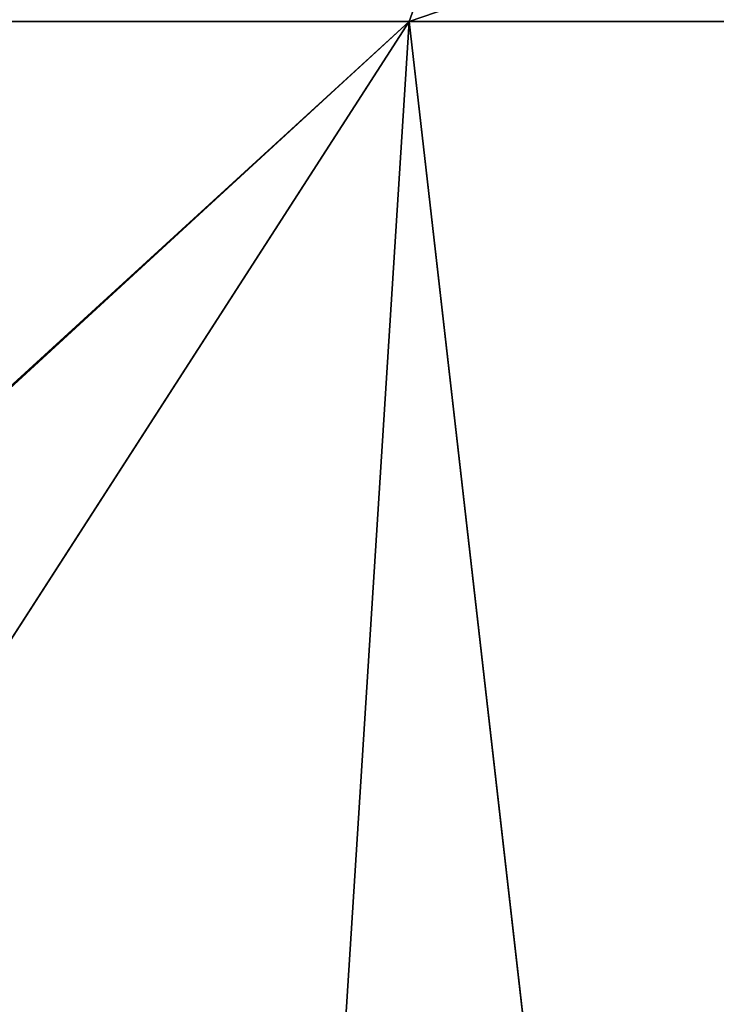
# Model space of a CAD drawing. Units: centimetres. Extents: x -624 to 290, y -260 to 1175.
# Drawn here: x 68 to 69, y -20 to -20 of the extents above; entities that cross this region are included whole.
import ezdxf

# ---------------------------------------------------------------- set-up
doc = ezdxf.new("R2010")
doc.units = ezdxf.units.CM
doc.header["$LTSCALE"] = 2.54

# ---------------------------------------------------------------- blocks, each defined once
blk = doc.blocks.new('3DGeom~891_Defintion')
at = {"color": 18, "true_color": 0x000000}
mesh = blk.add_polyface(dxfattribs=at)
corners = [(3699.032579189474, 2845.823689377669, 24.81050410071979), (3725.980153325821, 3469.522229138698, 24.81050410072051), (3724.477177974297, 3481.80901566687, 24.81050410072065), (3833.703656443814, 2842.320854727644, 24.81050410072109), (3731.311796947361, 3458.350473848688, 24.81050410072022), (3739.918290273015, 3449.453638613539, 24.81050410072109), (3750.907164665876, 3443.755000846635, 24.81050410071964), (3816.53922442423, 3435.087629378669, 24.81050410071993), (3882.171284182582, 3443.755000846636, 24.8105041007208), (4024.361921128563, 2871.811754979499, 24.81050410072094), (3893.140194488286, 3449.47310976027, 24.81050410071993), (3901.732146071445, 3458.372163227324, 24.81050410072109), (3907.061817931291, 3469.535045589712, 24.8105041007208), (3908.580074435945, 3481.811480368988, 24.81050410072109), (4576.463329065387, 2842.320854727644, 24.81050410072123), (4504.415156753598, 4735.463234455759, 24.81050410072094), (4385.804817910427, 2871.811754979499, 24.8105041007208), (4505.918132105124, 4723.176201457377, 24.81050410072094), (4511.249775726663, 4712.004692637578, 24.81050410071935), (4519.856515522531, 4703.107610932217, 24.81050410072109), (4530.845143445181, 4697.409219635524, 24.81050410072109), (4596.477203203532, 4688.741848167557, 24.81050410072051), (4711.134652789942, 2845.823689377668, 24.81050410071993), (4662.109262961887, 4697.409219635525, 24.81050410072137), (4673.07817326759, 4703.127328549162, 24.81050410072051), (4681.670124850747, 4712.026382016214, 24.81050410072094), (4686.999796710594, 4723.18901790839, 24.81050410072065), (4688.518053215248, 4735.465699157878, 24.81050410071964), (3380.830169894635, 4152.69131983343, 24.81050410072037), (3385.672816615976, 4660.102502497452, 24.81050410071921), (3352.250470015782, 4406.693168360019, 24.81050410071964), (3418.965026944338, 3910.271353029281, 24.81050410072008), (3439.247307143125, 4917.462754129956, 24.81050410071935), (3362.715595208581, 3168.529355912205, 24.81050410072065), (3378.550566905747, 3538.384034552407, 24.81050410071935), (3359.558804735916, 3353.930657449587, 24.81050410072094), (3392.564370207963, 3048.410372902638, 24.81050410072051), (3464.761410527675, 2947.876159392482, 24.8105041007195), (3462.420436456051, 5163.742690921017, 24.81050410072094), (3462.835985233136, 5382.320854727644, 24.81050410072051), (3752.372923015419, 3552.077919519714, 24.8105041007208), (4532.310655324512, 4805.731891838392, 24.81050410072051), (4947.331000276064, 5382.320854727646, 24.81050410071979), (3726.958640066646, 3493.936335968009, 24.81050410072123), (3569.04739360177, 2881.213114738191, 24.81050410072008), (3791.348982897978, 3602.14957539684, 24.81050410072123), (3803.049909732712, 3609.322597970696, 24.81050410072094), (3816.544646768888, 3611.824517090624, 24.8105041007208), (3830.039137334852, 3609.322597970696, 24.81050410072051), (3841.740310639802, 3602.149575396841, 24.81050410071935), (3880.716124052146, 3552.077919519714, 24.81050410072037), (3906.130653471131, 3493.93633596801, 24.81050410071935), (4506.896618845947, 4747.5905547569, 24.81050410072123), (4205.083492754601, 2889.111252675149, 24.81050410072065), (4571.286961677279, 4855.803794185733, 24.81050410071935), (4582.987888512014, 4862.976570289375, 24.81050410072065), (4596.482625548191, 4865.478735879513, 24.81050410072109), (4609.977362584367, 4862.976570289376, 24.81050410072051), (4621.678289419102, 4855.803794185731, 24.81050410072022), (4660.65410283145, 4805.731891838392, 24.81050410072094), (4686.068632250434, 4747.5905547569, 24.81050410072051), (4841.119591907432, 2881.213114738192, 24.81050410072051), (4945.405574981528, 2947.876159392481, 24.81050410072037), (4947.746549053155, 5163.742690921021, 24.8105041007195), (5017.602615301243, 3048.41037290264, 24.81050410072022), (4991.202205035076, 3910.271353029281, 24.81050410071964), (4970.919678366078, 4917.462754129952, 24.81050410072109), (5031.616418603456, 3538.384034552407, 24.81050410072022), (5047.451636770835, 3168.529355912205, 24.81050410072022), (5050.608427243498, 3353.930657449587, 24.8105041007195), (5024.494415363441, 4660.102502497452, 24.81050410071906), (5029.337062084778, 4152.691319833429, 24.81050410072008), (5057.916761963633, 4406.693168360018, 24.8105041007208)]
mesh.append_faces([[corners[k] for k in face] for face in [(28, 29, 30), (33, 34, 35), (67, 68, 69), (70, 71, 72)]], dxfattribs={"vtx0": -1, "color": 18})
mesh.append_faces([[corners[k] for k in face] for face in [(1, 3, 4), (4, 3, 5), (5, 3, 6), (6, 3, 7), (7, 3, 8), (8, 9, 10), (10, 9, 11), (11, 9, 12), (12, 9, 13), (14, 15, 16), (15, 14, 17), (17, 14, 18), (18, 14, 19), (19, 14, 20), (20, 14, 21), (21, 22, 23), (23, 22, 24), (24, 22, 25), (25, 22, 26), (26, 22, 27), (29, 31, 32), (34, 36, 31), (32, 37, 38), (38, 37, 39), (39, 41, 42), (40, 37, 43), (43, 44, 2), (41, 13, 52), (52, 9, 15), (42, 62, 63), (63, 65, 66), (65, 64, 67)]], dxfattribs={"vtx0": -1, "vtx1": -1, "color": 18})
mesh.append_faces([[corners[k] for k in face] for face in [(31, 37, 32), (39, 37, 40), (39, 40, 41), (52, 13, 9), (42, 27, 22), (63, 64, 65)]], dxfattribs={"vtx0": -1, "vtx1": -1, "vtx2": -1, "color": 18})
mesh.append_faces([[corners[k] for k in face] for face in [(0, 1, 2), (1, 0, 3), (8, 3, 9), (21, 14, 22), (29, 28, 31), (34, 33, 36), (31, 36, 37), (43, 37, 44), (2, 44, 0), (41, 40, 45), (41, 45, 46), (41, 46, 47), (41, 47, 48), (41, 48, 49), (41, 49, 50), (41, 50, 51), (41, 51, 13), (15, 9, 53), (15, 53, 16), (42, 41, 54), (42, 54, 55), (42, 55, 56), (42, 56, 57), (42, 57, 58), (42, 58, 59), (42, 59, 60), (42, 60, 27), (42, 22, 61), (42, 61, 62), (63, 62, 64), (67, 64, 68), (65, 70, 66), (70, 65, 71)]], dxfattribs={"vtx0": -1, "vtx2": -1, "color": 18})
mesh = blk.add_polyface(dxfattribs=at)
corners = [(5024.494415363441, 4660.102502497453), (4991.202205035076, 3910.271353029281), (4970.919678366076, 4917.462754129953), (5029.337062084781, 4152.691319833429), (5057.91676196363, 4406.693168360018), (3378.550566905747, 3538.384034552408), (3362.715595208582, 3168.529355912206), (3359.558804735916, 3353.930657449588), (3392.564370207963, 3048.410372902638), (3418.965026944338, 3910.271353029282), (3464.761410527675, 2947.876159392481), (3439.247307143121, 4917.462754129956), (3462.42043645605, 5163.742690921019), (3462.835985233134, 5382.320854727644), (3752.37292301542, 3552.077919519714), (4532.31065532451, 4805.731891838392), (4947.331000276065, 5382.320854727646), (3726.958640066644, 3493.936335968009), (3569.047393601767, 2881.213114738191), (3724.477177974296, 3481.809015666869), (3699.032579189472, 2845.82368937767), (3791.348982897976, 3602.14957539684), (3803.049909732712, 3609.322597970696), (3816.544646768886, 3611.824517090624), (3830.039137334852, 3609.322597970696), (3841.7403106398, 3602.149575396841), (3880.716124052146, 3552.077919519714), (3906.130653471131, 3493.93633596801), (3908.580074435945, 3481.811480368988), (4506.896618845947, 4747.5905547569), (4024.361921128563, 2871.811754979499), (4504.415156753598, 4735.463234455759), (4205.083492754601, 2889.111252675149), (4385.804817910428, 2871.811754979499), (4571.286961677279, 4855.803794185733), (4582.987888512013, 4862.976570289376), (4596.482625548189, 4865.478735879512), (4609.977362584367, 4862.976570289377), (4621.678289419102, 4855.80379418573), (4660.654102831449, 4805.731891838391), (4686.068632250434, 4747.590554756899), (4688.518053215247, 4735.465699157878), (4711.13465278994, 2845.823689377669), (4841.119591907431, 2881.213114738192), (4945.405574981527, 2947.876159392482), (4947.746549053152, 5163.742690921021), (5017.60261530124, 3048.41037290264), (5031.616418603455, 3538.384034552408), (5047.451636770833, 3168.529355912204), (5050.608427243496, 3353.930657449588), (4576.463329065388, 2842.320854727644), (4505.918132105122, 4723.176201457377), (4511.249775726663, 4712.004692637576), (4519.856515522529, 4703.107610932217), (4530.84514344518, 4697.409219635524), (4596.477203203531, 4688.741848167556), (4662.109262961883, 4697.409219635524), (4673.078173267587, 4703.12732854916), (4681.670124850747, 4712.026382016214), (4686.999796710594, 4723.189017908392), (3725.980153325818, 3469.522229138699), (3833.703656443814, 2842.320854727645), (3731.311796947361, 3458.350473848688), (3739.918290273014, 3449.453638613539), (3750.907164665876, 3443.755000846635), (3816.539224424228, 3435.087629378669), (3882.17128418258, 3443.755000846636), (3893.140194488286, 3449.473109760268), (3901.732146071444, 3458.372163227324), (3907.061817931288, 3469.535045589714), (3385.672816615974, 4660.102502497453), (3380.830169894634, 4152.69131983343), (3352.250470015784, 4406.693168360018)]
mesh.append_faces([[corners[k] for k in face] for face in [(3, 0, 4), (5, 6, 7), (48, 47, 49), (70, 71, 72)]], dxfattribs={"vtx0": -1, "color": 18})
mesh.append_faces([[corners[k] for k in face] for face in [(0, 1, 2), (1, 0, 3), (6, 5, 8), (8, 9, 10), (10, 17, 18), (18, 19, 20), (14, 15, 21), (21, 15, 22), (22, 15, 23), (23, 15, 24), (24, 15, 25), (25, 15, 26), (26, 15, 27), (27, 15, 28), (30, 31, 32), (32, 31, 33), (15, 16, 34), (34, 16, 35), (35, 16, 36), (36, 16, 37), (37, 16, 38), (38, 16, 39), (39, 16, 40), (40, 16, 41), (42, 16, 43), (43, 16, 44), (44, 45, 46), (46, 47, 48), (50, 55, 42), (20, 60, 61), (60, 20, 19), (61, 66, 30), (71, 70, 9)]], dxfattribs={"vtx0": -1, "vtx1": -1, "color": 18})
mesh.append_faces([[corners[k] for k in face] for face in [(10, 9, 11), (10, 13, 14), (14, 13, 15), (28, 29, 30), (41, 16, 42), (46, 45, 1)]], dxfattribs={"vtx0": -1, "vtx1": -1, "vtx2": -1, "color": 18})
mesh.append_faces([[corners[k] for k in face] for face in [(8, 5, 9), (10, 11, 12), (10, 12, 13), (15, 13, 16), (10, 14, 17), (18, 17, 19), (28, 15, 29), (30, 29, 31), (44, 16, 45), (1, 45, 2), (46, 1, 47), (31, 50, 33), (50, 31, 51), (50, 51, 52), (50, 52, 53), (50, 53, 54), (50, 54, 55), (42, 55, 56), (42, 56, 57), (42, 57, 58), (42, 58, 59), (42, 59, 41), (61, 60, 62), (61, 62, 63), (61, 63, 64), (61, 64, 65), (61, 65, 66), (30, 66, 67), (30, 67, 68), (30, 68, 69), (30, 69, 28), (9, 70, 11)]], dxfattribs={"vtx0": -1, "vtx2": -1, "color": 18})
blk = doc.blocks.new('Grupuj#2')
at = {"color": 1, "true_color": 0xff0000}
mesh = blk.add_polyface(dxfattribs=at)
corners = [(376.3056352914402, 2046.987637963118), (457.8055996364135, 480.0963969242791), (375.4257813428782, 2038.286185809923), (376.4087905819601, 2047.186060198413), (380.4998080447753, 2055.079867106426), (380.5580604441272, 2055.130231160035), (387.3760183516006, 2060.959111870182), (387.426989201041, 2061.003407965521), (395.8565968239295, 2063.860202717073), (1511.996840239836, 2166.622896336298), (464.6029232008731, 444.0135858905068), (484.5750010369053, 411.9210648162672), (514.9342098324463, 389.4019614980614), (550.3844356130804, 379.6856433248963), (1090.154808782951, 329.1601820286762), (1645.331731487922, 311.7429021077771), (1556.291721988692, 2162.117437323931), (1597.314760640643, 2141.598636448038), (1628.212804130227, 2107.699987596006), (1644.85357287842, 2064.956682775706), (1646.922746647067, 2036.006453889466), (1647.161871180572, 2033.973693422237), (2200.508647196127, 329.1601820286433), (1648.033183009707, 2032.121747007669), (1649.448230877302, 2030.642378782458), (1651.258909623832, 2029.689102538896), (1653.279539726344, 2029.359612405065), (2893.833558668433, 2029.359612405065), (2740.277806774805, 379.6856433249014), (2775.731673330361, 389.4037818855323), (2806.073933427992, 411.913120413806), (2806.092095717592, 411.9265259787118), (2826.064173553719, 444.0239014195365), (2832.857859628138, 480.1058016556121), (2915.425781342885, 2004.907560981273), (2900.948852277621, 2028.063506719511), (2907.377241499097, 2024.430003109907), (2907.4367074901, 2024.396022543619), (2912.333549810617, 2018.778913576941), (2915.081073990628, 2011.851713877126)]
mesh.append_faces([[corners[k] for k in face] for face in [(0, 1, 2), (34, 38, 39)]], dxfattribs={"vtx0": -1, "color": 1})
mesh.append_faces([[corners[k] for k in face] for face in [(1, 9, 10), (10, 9, 11), (11, 9, 12), (12, 9, 13), (13, 9, 14), (14, 9, 15), (15, 21, 22), (22, 27, 28), (28, 27, 29), (29, 27, 30), (30, 27, 31), (31, 27, 32), (32, 27, 33), (33, 27, 34)]], dxfattribs={"vtx0": -1, "vtx1": -1, "color": 1})
mesh.append_faces([[corners[k] for k in face] for face in [(1, 0, 3), (1, 3, 4), (1, 4, 5), (1, 5, 6), (1, 6, 7), (1, 7, 8), (1, 8, 9), (15, 9, 16), (15, 16, 17), (15, 17, 18), (15, 18, 19), (15, 19, 20), (15, 20, 21), (22, 21, 23), (22, 23, 24), (22, 24, 25), (22, 25, 26), (22, 26, 27), (34, 27, 35), (34, 35, 36), (34, 36, 37), (34, 37, 38)]], dxfattribs={"vtx0": -1, "vtx2": -1, "color": 1})
mesh = blk.add_polyface(dxfattribs=at)
corners = [(457.8055996364135, 480.0963969242791, 31.2), (376.3056352914402, 2046.987637963118, 31.2), (375.4257813428782, 2038.286185809923, 31.2), (376.4087905819601, 2047.186060198413, 31.2), (380.4998080447753, 2055.079867106426, 31.2), (380.5580604441272, 2055.130231160035, 31.2), (387.3760183516006, 2060.959111870182, 31.2), (387.426989201041, 2061.003407965521, 31.2), (395.8565968239295, 2063.860202717073, 31.2), (1511.996840239836, 2166.622896336298, 31.2), (464.6029232008731, 444.0135858905068, 31.2), (484.5750010369053, 411.9210648162672, 31.2), (514.9342098324463, 389.4019614980614, 31.2), (550.3844356130804, 379.6856433248963, 31.2), (1090.154808782951, 329.1601820286762, 31.2), (1645.331731487922, 311.7429021077771, 31.2), (1556.291721988692, 2162.117437323931, 31.2), (1597.314760640643, 2141.598636448038, 31.19999999999596), (1628.212804130227, 2107.699987596006, 31.19999999999884), (1644.85357287842, 2064.956682775706, 31.2), (1646.922746647067, 2036.006453889466, 31.2), (1647.161871180572, 2033.973693422237, 31.2), (2200.508647196127, 329.1601820286433, 31.2), (1648.033183009707, 2032.121747007669, 31.2), (1649.448230877302, 2030.642378782458, 31.2), (1651.258909623832, 2029.689102538896, 31.2), (1653.279539726344, 2029.359612405065, 31.2), (2893.833558668433, 2029.359612405065, 31.2), (2740.277806774805, 379.6856433249014, 31.2), (2775.731673330361, 389.4037818855323, 31.2), (2806.073933427992, 411.913120413806, 31.2), (2806.092095717592, 411.9265259787118, 31.2), (2826.064173553719, 444.0239014195365, 31.2), (2832.857859628138, 480.1058016556121, 31.2), (2915.425781342885, 2004.907560981273, 31.2), (2900.948852277621, 2028.063506719511, 31.2), (2907.377241499097, 2024.430003109907, 31.2), (2907.4367074901, 2024.396022543619, 31.2), (2912.333549810617, 2018.778913576941, 31.2), (2915.081073990628, 2011.851713877126, 31.2)]
mesh.append_faces([[corners[k] for k in face] for face in [(0, 1, 2), (38, 34, 39)]], dxfattribs={"vtx0": -1, "color": 1})
mesh.append_faces([[corners[k] for k in face] for face in [(1, 0, 3), (3, 0, 4), (4, 0, 5), (5, 0, 6), (6, 0, 7), (7, 0, 8), (8, 0, 9), (9, 15, 16), (16, 15, 17), (17, 15, 18), (18, 15, 19), (19, 15, 20), (20, 15, 21), (21, 22, 23), (23, 22, 24), (24, 22, 25), (25, 22, 26), (26, 22, 27), (27, 34, 35), (35, 34, 36), (36, 34, 37), (37, 34, 38)]], dxfattribs={"vtx0": -1, "vtx1": -1, "color": 1})
mesh.append_faces([[corners[k] for k in face] for face in [(9, 0, 10), (9, 10, 11), (9, 11, 12), (9, 12, 13), (9, 13, 14), (9, 14, 15), (21, 15, 22), (27, 22, 28), (27, 28, 29), (27, 29, 30), (27, 30, 31), (27, 31, 32), (27, 32, 33), (27, 33, 34)]], dxfattribs={"vtx0": -1, "vtx2": -1, "color": 1})
blk = doc.blocks.new('3DGeom~1342_Defintion')
at = {"color": 0}
blk.add_blockref('Grupuj#2', (12198.61918173142, 4586.452153796025, -0.6589657831055853), dxfattribs=at)
blk = doc.blocks.new('3DGeom~1094_Defintion')
at = {"color": 0}
for p, q in [((-211.7357730648579, 261.7475428404659, 223.9207637669495), (-205.6584569682288, 279.6841926431782, 217.4937017178918)), ((-211.7357730648579, 261.7475428404659, 223.9207637669495), (-205.6584569682288, 279.6841926431782, 217.4937017178918)), ((211.7357730648672, 261.7475428404561, 223.9207637669426), (205.6584569682474, 279.6841926431879, 217.4937017178849)), ((211.7357730648672, 261.7475428404561, 223.9207637669426), (205.6584569682474, 279.6841926431879, 217.4937017178849)), ((-211.7357730648579, 261.7475428404659, 223.9207637669495), (-262.4858854142079, 29.99427416253362, 197.4381744604259)), ((-211.7357730648579, 261.7475428404659, 223.9207637669495), (-262.4858854142079, 29.99427416253362, 197.4381744604259)), ((-211.7357730648579, 261.7475428404659, 223.9207637669495), (-252.5924289590968, 261.7475428404515, 176.5491693105814)), ((-211.7357730648579, 261.7475428404659, 223.9207637669495), (-252.5924289590968, 261.7475428404515, 176.5491693105814)), ((-211.7357730648579, 261.7475428404659, 223.9207637669495), (-224.7443619753078, 45.3346483602114, 237.6779603584667)), ((-211.7357730648579, 261.7475428404659, 223.9207637669495), (-224.7443619753078, 45.3346483602114, 237.6779603584667)), ((-162.154559660834, 261.7475428404613, 262.0657226243732), (-211.7357730648579, 261.7475428404659, 223.9207637669495)), ((-211.7357730648579, 261.7475428404659, 223.9207637669495), (-142.0137253790109, 211.8827606651161, 278.4108054404205)), ((-211.7357730648579, 261.7475428404659, 223.9207637669495), (-142.0137253790109, 211.8827606651161, 278.4108054404205)), ((-211.7357730648579, 261.7475428404659, 223.9207637669495), (-144.6677630897418, 173.4436338955313, 280.8293880554203)), ((-211.7357730648579, 261.7475428404659, 223.9207637669495), (-144.6677630897418, 173.4436338955313, 280.8293880554203)), ((-162.154559660834, 261.7475428404613, 262.0657226243732), (-211.7357730648579, 261.7475428404659, 223.9207637669495)), ((211.7357730648672, 261.7475428404561, 223.9207637669426), (142.0392404017146, 211.6945970086726, 278.4162784513085)), ((211.7357730648672, 261.7475428404561, 223.9207637669426), (142.0392404017146, 211.6945970086726, 278.4162784513085)), ((211.7357730648672, 261.7475428404561, 223.9207637669426), (162.1545596608802, 261.7475428404567, 262.0657226243571)), ((211.7357730648672, 261.7475428404561, 223.9207637669426), (162.1545596608802, 261.7475428404567, 262.0657226243571)), ((252.592428959106, 261.7475428404521, 176.5491693105883), (211.7357730648672, 261.7475428404561, 223.9207637669426)), ((211.7357730648672, 261.7475428404561, 223.9207637669426), (224.7443619753171, 45.33464836021197, 237.6779603584829)), ((211.7357730648672, 261.7475428404561, 223.9207637669426), (224.7443619753171, 45.33464836021197, 237.6779603584829)), ((252.592428959106, 261.7475428404521, 176.5491693105883), (211.7357730648672, 261.7475428404561, 223.9207637669426))]:
    blk.add_line(p, q, dxfattribs=at)
at = {"color": 253, "true_color": 0xa8a8a8}
mesh = blk.add_polyface(dxfattribs=at)
corners = [(-211.7357730648579, 261.7475428404659, 223.9207637669495), (-245.342436768703, 279.6841926431879, 171.4817907418086), (-252.5924289590968, 261.7475428404515, 176.5491693105814), (-205.6584569682288, 279.6841926431782, 217.4937017178918)]
mesh.append_faces([[corners[k] for k in face] for face in [(0, 1, 2), (1, 0, 3)]], dxfattribs={"vtx0": -1, "color": 253})
mesh = blk.add_polyface(dxfattribs=at)
corners = [(-162.154559660834, 261.7475428404613, 262.0657226243732), (-205.6584569682288, 279.6841926431782, 217.4937017178918), (-211.7357730648579, 261.7475428404659, 223.9207637669495), (-157.5003548726918, 279.6841926431828, 254.5438271413039)]
mesh.append_faces([[corners[k] for k in face] for face in [(0, 1, 2), (1, 0, 3)]], dxfattribs={"vtx0": -1, "color": 253})
mesh = blk.add_polyface(dxfattribs=at)
corners = [(162.1545596608802, 261.7475428404567, 262.0657226243571), (205.6584569682474, 279.6841926431879, 217.4937017178849), (157.5003548726918, 279.6841926431833, 254.5438271412947), (211.7357730648672, 261.7475428404561, 223.9207637669426)]
mesh.append_faces([[corners[k] for k in face] for face in [(0, 1, 2), (1, 0, 3)]], dxfattribs={"vtx0": -1, "color": 253})
mesh = blk.add_polyface(dxfattribs=at)
corners = [(245.3424367687307, 279.6841926431782, 171.4817907417993), (211.7357730648672, 261.7475428404561, 223.9207637669426), (252.592428959106, 261.7475428404521, 176.5491693105883), (205.6584569682474, 279.6841926431879, 217.4937017178849)]
mesh.append_faces([[corners[k] for k in face] for face in [(0, 1, 2), (1, 0, 3)]], dxfattribs={"vtx0": -1, "color": 253})
mesh = blk.add_polyface(dxfattribs=at)
corners = [(-211.7357730648579, 261.7475428404659, 223.9207637669495), (-262.4858854142079, 29.99427416253362, 197.4381744604259), (-224.7443619753078, 45.3346483602114, 237.6779603584667)]
mesh.append_faces([[corners[k] for k in face] for face in [(0, 1, 2)]], dxfattribs={"color": 253})
mesh = blk.add_polyface(dxfattribs=at)
corners = [(-211.7357730648579, 261.7475428404659, 223.9207637669495), (-252.5924289590968, 261.7475428404515, 176.5491693105814), (-262.4858854142079, 29.99427416253362, 197.4381744604259)]
mesh.append_faces([[corners[k] for k in face] for face in [(0, 1, 2)]], dxfattribs={"color": 253})
mesh = blk.add_polyface(dxfattribs=at)
corners = [(-144.6677630897418, 173.4436338955313, 280.8293880554203), (-211.7357730648579, 261.7475428404659, 223.9207637669495), (-224.7443619753078, 45.3346483602114, 237.6779603584667)]
mesh.append_faces([[corners[k] for k in face] for face in [(0, 1, 2)]], dxfattribs={"color": 253})
mesh = blk.add_polyface(dxfattribs=at)
corners = [(-142.0137253790109, 211.8827606651161, 278.4108054404205), (-162.154559660834, 261.7475428404613, 262.0657226243732), (-211.7357730648579, 261.7475428404659, 223.9207637669495)]
mesh.append_faces([[corners[k] for k in face] for face in [(0, 1, 2)]], dxfattribs={"color": 253})
mesh = blk.add_polyface(dxfattribs=at)
corners = [(-142.0137253790109, 211.8827606651161, 278.4108054404205), (-211.7357730648579, 261.7475428404659, 223.9207637669495), (-144.6677630897418, 173.4436338955313, 280.8293880554203)]
mesh.append_faces([[corners[k] for k in face] for face in [(0, 1, 2)]], dxfattribs={"color": 253})
mesh = blk.add_polyface(dxfattribs=at)
corners = [(224.7443619753171, 45.33464836021197, 237.6779603584829), (211.7357730648672, 261.7475428404561, 223.9207637669426), (142.0392404017146, 211.6945970086726, 278.4162784513085)]
mesh.append_faces([[corners[k] for k in face] for face in [(0, 1, 2)]], dxfattribs={"color": 253})
mesh = blk.add_polyface(dxfattribs=at)
corners = [(211.7357730648672, 261.7475428404561, 223.9207637669426), (162.1545596608802, 261.7475428404567, 262.0657226243571), (142.0392404017146, 211.6945970086726, 278.4162784513085)]
mesh.append_faces([[corners[k] for k in face] for face in [(0, 1, 2)]], dxfattribs={"color": 253})
mesh = blk.add_polyface(dxfattribs=at)
corners = [(211.7357730648672, 261.7475428404561, 223.9207637669426), (224.7443619753171, 45.33464836021197, 237.6779603584829), (252.592428959106, 261.7475428404521, 176.5491693105883)]
mesh.append_faces([[corners[k] for k in face] for face in [(0, 1, 2)]], dxfattribs={"color": 253})
mesh = blk.add_polyface(dxfattribs=at)
corners = [(252.592428959106, 261.7475428404521, 176.5491693105883), (224.7443619753171, 45.33464836021197, 237.6779603584829), (262.4858854142449, 29.99427416254286, 197.4381744604259)]
mesh.append_faces([[corners[k] for k in face] for face in [(0, 1, 2)]], dxfattribs={"color": 253})
mesh = blk.add_polyface(dxfattribs=at)
corners = [(224.7443619753171, 45.33464836021197, 237.6779603584829), (142.0392404017146, 211.6945970086726, 278.4162784513085), (144.268451700575, 160.6980321520332, 282.287598579332)]
mesh.append_faces([[corners[k] for k in face] for face in [(0, 1, 2)]], dxfattribs={"color": 253})
blk = doc.blocks.new('Group295')
at = {"color": 7, "true_color": 0xebebeb, "extrusion": (-0.99846772003461, -0.05533725733072951, -2.128262047175668e-14), "xscale": 0.003624544368954155, "yscale": 0.003624544368954157, "zscale": 0.003624544368954157, "rotation": 89.99999999990257}
blk.add_blockref('3DGeom~1094_Defintion', (1195.257347603787, 244.1153015574881, -624.4810576168745), dxfattribs=at)
blk = doc.blocks.new('Grupuj#1')
at = {"color": 0, "rotation": 356.8277880640356}
blk.add_blockref('Group295', (-423.6322431376648, 1284.859705995701, -55.00000030597778), dxfattribs=at)
at = {"color": 0, "extrusion": (-3.255439605252991e-09, -0.7880107536057452, -0.6156614753269084), "xscale": 0.04836661139811116, "yscale": 0.04836661139811119, "zscale": 0.04836661139811118, "rotation": 1.72770054691625e-12}
blk.add_blockref('3DGeom~891_Defintion', (-2.593863146600959, -223.5807292861089, -142.2513242337353), dxfattribs=at)
at = {"color": 1, "true_color": 0xff0000, "extrusion": (2.921204991467712e-09, 0.707106781186533, 0.707106781186562), "xscale": 0.03929140060905396, "yscale": 0.03929140060905399, "zscale": 0.03929140060905398, "rotation": 6.304142863267781e-12}
blk.add_blockref('3DGeom~1342_Defintion', (-744.7470161064139, -70.11222841715583, 258.3441209182767), dxfattribs=at)
blk = doc.blocks.new('0201-1-3D')
at = {"color": 0}
blk.add_blockref('Grupuj#1', (-129.3090291757508, -107.8549300648093, 0.3000003059778006), dxfattribs=at)

msp = doc.modelspace()

# ---------------------------------------------------------------- block references
msp.add_blockref('0201-1-3D', (-2.186440691056646, -2.326843415363093, -16.58283046755898))

doc.saveas('drawing.dxf')
